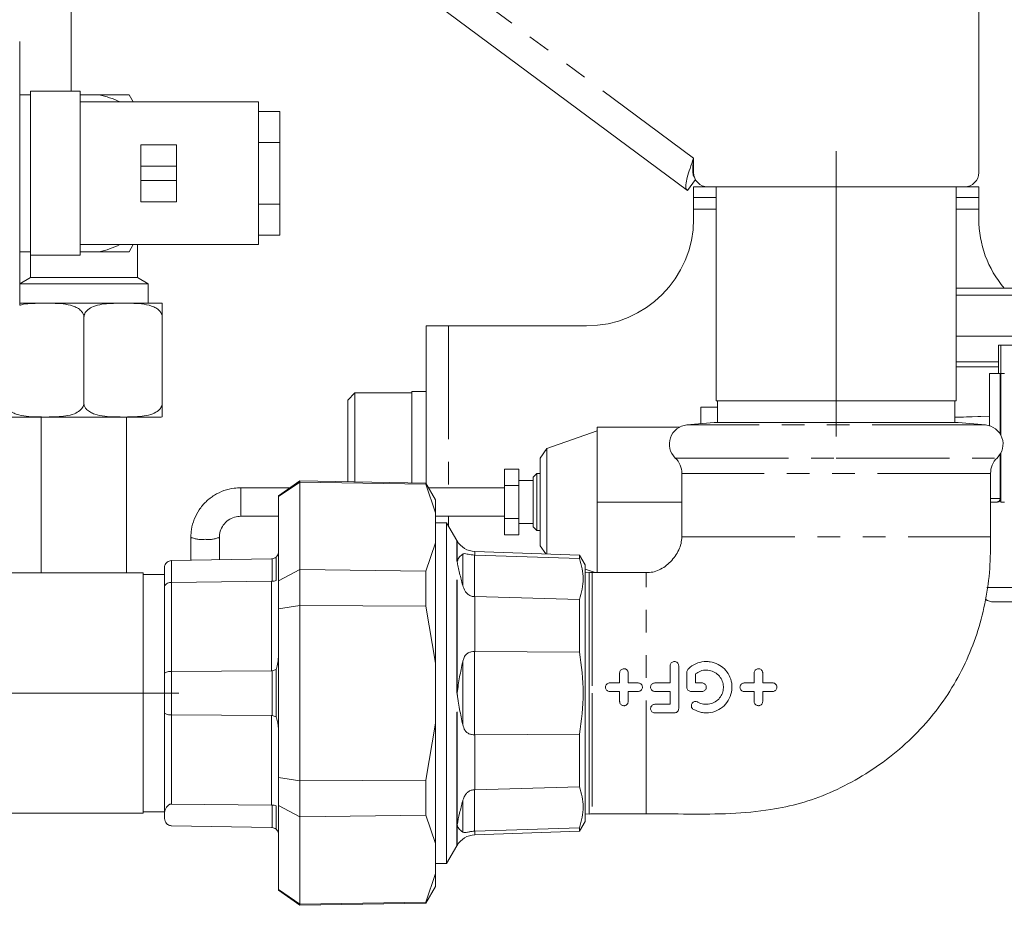
# Paper-space layout 'GMME Blatt2' of a CAD drawing. Units: millimetres. Extents: x 5 to 415, y 5 to 292.
# Drawn here: x 114 to 169, y 46 to 95 of the extents above; entities that cross this region are included whole.
import ezdxf

# ---------------------------------------------------------------- set-up
doc = ezdxf.new("R2010")
doc.units = ezdxf.units.MM
doc.linetypes.add('CENTERX2', pattern=[20.32, 12.7, -2.54, 2.54, -2.54])
doc.linetypes.add('PHANTOM', pattern=[12.7, 6.35, -1.27, 1.27, -1.27, 1.27, -1.27])
doc.layers.add('BEMAßUNG', color=96, linetype='Continuous')

psp = doc.layouts.new('GMME Blatt2')

# ---------------------------------------------------------------- linework, layer by layer
at = {"color": 7, "linetype": 'Continuous', "lineweight": 15}
for p, q in [((116.7449, 91.3016), (116.7449, 101.6816)), ((167.6649, 101.1416), (167.6649, 86.7416)), ((151.317, 85.732), (132.3732, 99.8076)), ((113.8649, 94.1016), (113.8649, 79.3016)), ((117.2649, 91.3016), (114.4649, 91.3016)), ((114.4649, 82.1016), (114.4649, 91.3016)), ((117.2649, 82.1016), (117.2649, 91.3016)), ((114.4649, 91.1016), (113.8649, 91.1016)), ((117.2649, 91.1016), (118.3114, 91.1016)), ((127.2649, 90.7016), (117.2649, 90.7016)), ((118.3114, 91.1016), (120.0053, 91.1016)), ((120.0053, 91.1016), (120.2362, 90.7016)), ((127.2649, 82.7016), (127.2649, 90.7016)), ((127.2649, 90.1657), (128.4649, 90.1657)), ((128.4649, 88.4336), (128.4649, 90.1657)), ((127.2649, 88.4336), (128.4649, 88.4336)), ((128.4649, 84.9695), (128.4649, 88.4336)), ((122.6649, 88.3016), (120.6649, 88.3016)), ((120.6649, 88.3016), (120.6649, 87.1016)), ((122.6649, 88.3016), (122.6649, 87.1016)), ((151.6649, 86.7416), (151.6649, 87.5416)), ((120.6649, 87.1016), (120.6649, 86.3016)), ((122.6649, 87.1016), (122.6649, 86.3016)), ((120.6649, 86.3016), (120.6649, 85.1016)), ((122.6649, 86.3016), (122.6649, 85.1016)), ((151.7712, 86.3432), (151.317, 85.732)), ((151.6649, 85.3416), (151.6649, 85.9416)), ((151.6649, 85.9416), (152.4649, 85.9416)), ((166.8649, 85.9416), (152.4649, 85.9416)), ((152.9249, 85.9416), (152.9249, 73.9416)), ((166.4049, 73.9416), (166.4049, 85.9416)), ((166.8649, 85.9416), (167.6649, 85.9416)), ((167.6649, 85.9416), (167.6649, 85.3416)), ((122.6649, 85.1016), (120.6649, 85.1016)), ((152.9249, 85.3416), (151.6649, 85.3416)), ((151.6649, 85.3416), (151.6649, 84.6816)), ((167.6649, 85.3416), (166.4049, 85.3416)), ((167.6649, 84.6816), (167.6649, 85.3416)), ((127.2649, 84.9695), (128.4649, 84.9695)), ((128.4649, 83.2375), (128.4649, 84.9695)), ((151.6649, 84.6816), (151.6649, 84.1416)), ((167.6649, 84.6816), (167.6649, 84.1416)), ((127.2649, 83.2375), (128.4649, 83.2375)), ((113.8649, 82.3016), (114.4649, 82.3016)), ((117.2649, 82.7016), (127.2649, 82.7016)), ((118.3114, 82.3016), (117.2649, 82.3016)), ((120.0053, 82.3016), (118.3114, 82.3016)), ((120.2362, 82.7016), (120.0053, 82.3016)), ((120.4649, 80.848), (120.4649, 82.7016)), ((114.4649, 82.1016), (114.4649, 80.848)), ((114.4649, 82.1016), (117.2649, 82.1016)), ((114.4649, 80.848), (113.8649, 80.5016)), ((114.4649, 80.848), (117.4649, 80.848)), ((117.4649, 80.848), (120.4649, 80.848)), ((121.0649, 80.5016), (120.4649, 80.848)), ((117.4649, 80.5016), (113.8649, 80.5016)), ((121.0649, 80.5016), (117.4649, 80.5016)), ((121.0649, 79.4225), (121.0649, 80.5016)), ((170.1049, 80.2625), (166.4049, 80.2625)), ((170.1049, 79.8625), (166.4049, 79.8625)), ((121.7456, 79.4225), (113.8649, 79.4225)), ((121.8649, 78.6225), (121.8649, 79.4136)), ((117.4649, 78.6225), (117.4649, 73.8225)), ((121.8649, 78.6225), (121.8649, 73.8225)), ((136.6649, 78.1416), (136.6649, 69.2823)), ((136.6649, 78.1416), (137.9249, 78.1416)), ((137.9249, 78.1416), (145.6649, 78.1416)), ((170.1049, 77.5625), (166.4049, 77.5625)), ((168.7711, 75.4625), (168.7711, 77.0625)), ((168.9049, 77.0625), (168.7711, 77.0625)), ((168.9049, 75.4625), (168.9049, 77.0625)), ((169.794, 77.0625), (168.9049, 77.0625)), ((166.4049, 76.1283), (168.7711, 76.1283)), ((166.4049, 75.8422), (168.7711, 75.8422)), ((168.2649, 75.4625), (168.2649, 72.5395)), ((168.2649, 75.4625), (168.8599, 75.4625)), ((168.8599, 75.4625), (168.9049, 75.4625)), ((168.9049, 72.0028), (168.9049, 75.4625)), ((168.9049, 75.4625), (169.1049, 75.4625)), ((132.6649, 74.3825), (132.2649, 73.9825)), ((135.8649, 74.3825), (132.6649, 74.3825)), ((132.6649, 74.3825), (132.6649, 70.2625)), ((136.6649, 74.4625), (135.8649, 74.4625)), ((135.8649, 74.4625), (135.8649, 70.2625)), ((132.2649, 73.9825), (132.2649, 69.3948)), ((152.0649, 72.6516), (152.0649, 73.5741)), ((152.0649, 73.5741), (153.0151, 73.5741)), ((166.4049, 73.9416), (152.9249, 73.9416)), ((153.0151, 73.9416), (153.0151, 72.7181)), ((166.3147, 72.7181), (166.3147, 73.9416)), ((121.7456, 73.0225), (113.1842, 73.0225)), ((115.0649, 73.0225), (115.0649, 64.2816)), ((119.8649, 64.2816), (119.8649, 73.0225)), ((168.2649, 73.0742), (166.3147, 73.0061)), ((146.2649, 72.4625), (150.8797, 72.4625)), ((146.2649, 68.2625), (146.2649, 72.4625)), ((152.8244, 72.7181), (151.2908, 72.5839)), ((165.2319, 72.7181), (152.8244, 72.7181)), ((166.5054, 72.7181), (165.2319, 72.7181)), ((168.039, 72.5839), (166.5054, 72.7181)), ((146.2649, 72.2625), (143.442, 71.2625)), ((143.442, 71.2625), (143.0649, 70.729)), ((143.442, 65.3455), (143.442, 71.2625)), ((143.0649, 65.7961), (143.0649, 70.729)), ((168.9049, 68.2625), (168.9049, 71.0132)), ((132.6649, 70.2625), (132.6649, 69.3878)), ((135.8649, 70.2625), (135.8649, 69.332)), ((141.8649, 70.11), (141.0649, 70.11)), ((141.0649, 70.11), (141.0649, 69.1863)), ((141.8649, 70.11), (141.8649, 69.1863)), ((142.8649, 69.8625), (142.6649, 69.6625)), ((142.6649, 68.2625), (142.6649, 69.6625)), ((143.0649, 69.8625), (142.8649, 69.8625)), ((142.8649, 69.8625), (142.8649, 68.2625)), ((151.0049, 69.8642), (151.0049, 66.3016)), ((168.3249, 66.3016), (168.3249, 69.8642)), ((129.0435, 69.0625), (126.2649, 69.0625)), ((129.5849, 69.4416), (128.3849, 68.6013)), ((128.3849, 68.564), (129.5849, 69.3841)), ((136.6441, 69.3184), (129.5849, 69.4416)), ((129.5849, 69.3841), (129.5849, 69.4416)), ((129.5849, 69.3841), (129.5849, 64.4745)), ((129.5849, 69.3841), (136.6441, 69.2641)), ((137.1849, 68.3816), (136.6441, 69.3184)), ((136.6441, 69.2641), (136.6441, 69.3184)), ((136.6441, 69.2641), (137.1849, 67.6598)), ((141.0649, 69.0625), (136.7918, 69.0625)), ((141.8649, 69.1863), (141.0649, 69.1863)), ((141.0649, 69.1863), (141.0649, 67.3388)), ((142.6649, 69.4625), (141.8649, 69.4625)), ((141.8649, 69.1863), (141.8649, 67.3388)), ((128.3849, 68.564), (128.3849, 68.6013)), ((128.3849, 63.8393), (128.3849, 68.564)), ((137.1849, 68.3816), (137.1849, 67.6598)), ((142.6649, 66.8625), (142.6649, 68.2625)), ((142.8649, 68.2625), (142.8649, 66.6625)), ((146.2649, 68.2625), (151.0049, 68.2625)), ((146.2649, 64.3016), (146.2649, 68.2625)), ((168.7049, 68.2625), (168.3249, 68.2625)), ((169.1049, 68.2625), (168.9049, 68.2625)), ((126.2649, 67.4625), (128.3849, 67.4625)), ((137.1849, 67.6598), (137.1849, 65.9691)), ((137.1849, 67.4625), (141.0649, 67.4625)), ((137.8133, 67.1022), (137.1849, 67.1022)), ((138.3849, 66.1121), (137.8133, 67.1022)), ((137.8133, 47.981), (137.8133, 67.1022)), ((141.8649, 67.3388), (141.0649, 67.3388)), ((141.0649, 67.3388), (141.0649, 66.415)), ((141.8649, 67.3388), (141.8649, 66.415)), ((141.8649, 67.0625), (142.6649, 67.0625)), ((142.6649, 66.8625), (142.8649, 66.6625)), ((123.4649, 66.2818), (123.4649, 64.9957)), ((125.0649, 65.0236), (125.0649, 66.2818)), ((141.8649, 66.415), (141.0649, 66.415)), ((142.8649, 66.6625), (143.0649, 66.6625)), ((137.1849, 65.9691), (136.6441, 64.3811)), ((137.1849, 59.2323), (137.1849, 65.9691)), ((138.4, 66.086), (138.3849, 66.1121)), ((143.0649, 65.7961), (143.3818, 65.3476)), ((128.2513, 65.1763), (128.2513, 63.8523)), ((139.3814, 65.2853), (139.3973, 65.2846)), ((145.2731, 65.2816), (139.3973, 65.4868)), ((139.3973, 65.2846), (145.2731, 65.0915)), ((145.5849, 64.7416), (145.2731, 65.2816)), ((145.2731, 65.0915), (145.2731, 65.2816)), ((127.9919, 65.0747), (122.3779, 64.9767)), ((128.0194, 65.0762), (127.9919, 65.0747)), ((145.5849, 50.3416), (145.5849, 64.7416)), ((120.7849, 64.2816), (79.1726, 64.2816)), ((120.7849, 64.2816), (120.7849, 57.5938)), ((121.9849, 64.1916), (120.7849, 64.1916)), ((121.9849, 64.5768), (121.9849, 63.4906)), ((129.5849, 64.4745), (128.3849, 63.8393)), ((129.5849, 62.4512), (129.5849, 64.4745)), ((136.6441, 64.3811), (129.5849, 64.4745)), ((136.6441, 62.4245), (136.6441, 64.3811)), ((145.5849, 64.5034), (146.1546, 64.3016)), ((145.8035, 64.3222), (145.5849, 64.3153)), ((145.8035, 50.761), (145.8035, 64.3222)), ((149.0049, 64.3016), (145.9838, 64.3016)), ((122.3779, 63.7562), (127.9919, 63.8211)), ((127.9919, 63.8211), (128.0194, 63.8197)), ((128.3849, 62.2663), (128.3849, 63.8393)), ((121.9849, 58.6285), (121.9849, 63.4906)), ((128.3849, 62.2663), (129.5849, 62.4512)), ((129.5849, 62.4512), (129.5849, 52.632)), ((129.5849, 62.4512), (136.6441, 62.4245)), ((136.6441, 62.4245), (137.1849, 59.2323)), ((139.3973, 62.9553), (139.3814, 62.9556)), ((145.2731, 62.7931), (139.3973, 62.9553)), ((145.2731, 59.8399), (145.2731, 62.7931)), ((168.1176, 62.7625), (168.0428, 62.7625)), ((173.3049, 62.6625), (168.5049, 62.6625)), ((128.3849, 52.8169), (128.3849, 62.2663)), ((139.3814, 59.8713), (139.3973, 59.8709)), ((139.3973, 59.8709), (145.2731, 59.8399)), ((137.1849, 59.2323), (137.1849, 55.8509)), ((121.9849, 58.6285), (121.9849, 57.5416)), ((127.9919, 58.796), (122.3779, 58.7628)), ((128.0194, 58.7987), (127.9919, 58.796)), ((128.2513, 58.8663), (128.2513, 56.2157)), ((147.52, 58.1149), (147.52, 58.6717)), ((148, 58.6717), (148, 58.1149)), ((150.3512, 59.0749), (150.3512, 58.1149)), ((150.8312, 56.6749), (150.8312, 59.0749)), ((151.2912, 58.7234), (151.2912, 57.8749)), ((151.7712, 58.6174), (151.7712, 58.1149)), ((155.0645, 58.1149), (155.0645, 58.6717)), ((155.5445, 58.6717), (155.5445, 58.1149)), ((146.9632, 58.1149), (147.52, 58.1149)), ((148, 58.1149), (148.5568, 58.1149)), ((150.3512, 58.1149), (149.4968, 58.1149)), ((151.7712, 58.1149), (152.1397, 58.1149)), ((154.5077, 58.1149), (155.0645, 58.1149)), ((155.5445, 58.1149), (156.1013, 58.1149)), ((120.7849, 57.5938), (120.7849, 50.8016)), ((121.9849, 57.5416), (121.9849, 56.4537)), ((147.52, 57.6349), (146.9632, 57.6349)), ((147.52, 57.0781), (147.52, 57.6349)), ((148, 57.6349), (148, 57.0781)), ((148.5568, 57.6349), (148, 57.6349)), ((149.4968, 57.6349), (150.3512, 57.6349)), ((150.3512, 57.6349), (150.3512, 56.9149)), ((151.5312, 57.6349), (152.1397, 57.6349)), ((155.0645, 57.6349), (154.5077, 57.6349)), ((155.0645, 57.0781), (155.0645, 57.6349)), ((155.5445, 57.6349), (155.5445, 57.0781)), ((156.1013, 57.6349), (155.5445, 57.6349)), ((150.3512, 56.9149), (149.4968, 56.9149)), ((121.9849, 56.4537), (121.9849, 50.7803)), ((149.4968, 56.4349), (150.5912, 56.4349)), ((122.3779, 56.3192), (127.9919, 56.286)), ((127.9919, 56.286), (128.0194, 56.2832)), ((137.1849, 55.8509), (136.6441, 52.6586)), ((137.1849, 49.1141), (137.1849, 55.8509)), ((145.2731, 55.2433), (139.3973, 55.2123)), ((145.2731, 52.2901), (145.2731, 55.2433)), ((139.3973, 55.2123), (139.3814, 55.2118)), ((129.5849, 52.632), (128.3849, 52.8169)), ((128.3849, 51.2439), (128.3849, 52.8169)), ((136.6441, 52.6586), (129.5849, 52.632)), ((129.5849, 50.6087), (129.5849, 52.632)), ((136.6441, 50.7021), (136.6441, 52.6586)), ((139.3814, 52.1276), (139.3973, 52.1278)), ((139.3973, 52.1278), (145.2731, 52.2901)), ((120.7849, 50.8916), (121.9849, 50.8916)), ((127.9919, 51.2566), (122.3779, 51.3215)), ((128.0194, 51.258), (127.9919, 51.2566)), ((128.2513, 51.2253), (128.2513, 49.9069)), ((128.3849, 51.2439), (129.5849, 50.6087)), ((128.3849, 46.5192), (128.3849, 51.2439)), ((94.3668, 50.8016), (120.7849, 50.8016)), ((121.9849, 50.5064), (121.9849, 50.7803)), ((129.5849, 50.6087), (136.6441, 50.7021)), ((129.5849, 50.6087), (129.5849, 45.6991)), ((136.6441, 50.7021), (137.1849, 49.1141)), ((145.2731, 49.8016), (145.5849, 50.3416)), ((145.5849, 50.7679), (145.8035, 50.761)), ((145.9838, 50.7816), (149.0049, 50.7816)), ((122.3779, 50.1064), (127.9919, 50.0085)), ((127.9919, 50.0085), (128.0194, 50.007)), ((139.3973, 49.7985), (139.3814, 49.7978)), ((145.2731, 49.9917), (139.3973, 49.7985)), ((139.3973, 49.5964), (145.2731, 49.8016)), ((145.2731, 49.8016), (145.2731, 49.9917)), ((137.1849, 49.1141), (137.1849, 47.4234)), ((137.8133, 47.981), (138.3849, 48.9711)), ((138.3849, 48.9711), (138.4, 48.9972)), ((137.1849, 47.981), (137.8133, 47.981)), ((137.1849, 47.4234), (136.6441, 45.8191)), ((137.1849, 47.4234), (137.1849, 46.7016)), ((129.5849, 45.6991), (128.3849, 46.5192)), ((128.3849, 46.4818), (128.3849, 46.5192)), ((128.3849, 46.4818), (129.5849, 45.6416)), ((136.6441, 45.7648), (137.1849, 46.7016)), ((136.6441, 45.8191), (129.5849, 45.6991)), ((129.5849, 45.6416), (136.6441, 45.7648)), ((129.5849, 45.6416), (129.5849, 45.6991)), ((136.6441, 45.7648), (136.6441, 45.8191))]:
    psp.add_line(p, q, dxfattribs=at)
at = {"color": 8, "linetype": 'PHANTOM', "lineweight": 0}
for p, q in [((151.6649, 87.5416), (134.4558, 100.3282)), ((122.6649, 87.1016), (120.6649, 87.1016)), ((122.6649, 86.3016), (120.6649, 86.3016)), ((151.6649, 84.6816), (152.9249, 84.6816)), ((166.4049, 84.6816), (167.6649, 84.6816)), ((137.9249, 78.1416), (137.9249, 69.0625)), ((168.8599, 72.0819), (168.8599, 75.4625)), ((166.3147, 73.0132), (168.2649, 73.084)), ((168.039, 72.5839), (151.2908, 72.5839)), ((150.6365, 70.7294), (159.6649, 70.7294)), ((159.6649, 70.7294), (168.6933, 70.7294)), ((168.8599, 68.4625), (168.8599, 70.9342)), ((168.3249, 69.8642), (151.0049, 69.8642)), ((126.2649, 69.0625), (126.2649, 68.1517)), ((126.2649, 68.1517), (126.2649, 67.4625)), ((168.3249, 68.4625), (168.8599, 68.4625)), ((168.9049, 68.4625), (168.8599, 68.4625)), ((137.9249, 67.4625), (137.9249, 66.9089)), ((151.0049, 66.3016), (168.3249, 66.3016)), ((138.3849, 64.9639), (138.3849, 66.1121)), ((138.4, 64.9443), (138.4, 66.086)), ((138.7165, 65.3439), (138.7165, 63.589)), ((139.3814, 65.2853), (139.3814, 62.9556)), ((139.3973, 65.4868), (139.3973, 65.2846)), ((122.3779, 64.9767), (122.3779, 63.7562)), ((128.0194, 63.8197), (128.0194, 65.0762)), ((138.3849, 57.5416), (138.3849, 64.9639)), ((138.4, 57.5476), (138.4, 64.9383)), ((145.9838, 64.3016), (145.9838, 57.5416)), ((149.0049, 50.7816), (149.0049, 64.3016)), ((122.3779, 63.7562), (122.3779, 58.7628)), ((127.9919, 58.796), (127.9919, 63.8211)), ((168.1154, 63.4625), (174.1049, 63.4625)), ((139.3973, 62.9553), (139.3973, 59.8709)), ((139.3814, 59.8713), (139.3814, 55.2118)), ((138.7165, 55.7866), (138.7165, 59.2965)), ((122.3779, 58.7628), (122.3779, 56.3192)), ((128.0194, 56.2832), (128.0194, 58.7987)), ((138.3849, 50.1193), (138.3849, 57.5416)), ((138.4, 50.1449), (138.4, 57.5356)), ((145.9838, 57.5416), (145.9838, 50.7816)), ((122.3779, 56.3192), (122.3779, 51.3215)), ((127.9919, 51.2566), (127.9919, 56.286)), ((139.3973, 55.2123), (139.3973, 52.1278)), ((139.3814, 52.1276), (139.3814, 49.7978)), ((138.7165, 51.4942), (138.7165, 49.7392)), ((128.0194, 50.007), (128.0194, 51.258)), ((138.3849, 48.9711), (138.3849, 50.1193)), ((138.4, 48.9972), (138.4, 50.1389)), ((139.3973, 49.7985), (139.3973, 49.5964))]:
    psp.add_line(p, q, dxfattribs=at)
at = {"color": 7, "linetype": 'Continuous', "lineweight": 15}
for centre, radius, start, end in [((117.4648, 86.7013), 4.481, 63.21772, 79.1099), ((152.4649, 86.7416), 0.8, 180.00067, 269.99933), ((166.8649, 86.7416), 0.8, 269.99981, 359.99933), ((145.6649, 84.1416), 6, 270.00006, 0.00005), ((173.6649, 84.1416), 6, 179.9999, 220.27912), ((117.4649, 86.7016), 4.4806, 280.88973, 296.78317), ((121.7458, 78.6241), 0.7984, 81.42316, 90.01249), ((121.7457, 73.8208), 0.7983, 269.99402, 278.57174), ((151.3849, 71.508), 1.08, 95.00013, 226.13313), ((167.9449, 71.508), 1.08, 313.86594, 85.0008), ((149.8048, 69.8642), 1.2001, 0.00234, 46.1316), ((169.5249, 69.8642), 1.2, 133.86583, 180.00022), ((139.4392, 66.6861), 1.2, 210.00172, 267.99909), ((145.9837, 65.1007), 0.7991, 256.9733, 270.00954), ((168.5049, 63.4624), 0.7999, 234.85449, 270.00254), ((145.9838, 49.9816), 0.8, 90.00171, 103.02293), ((139.4392, 48.3972), 1.2, 91.99902, 150.00017)]:
    psp.add_arc(centre, radius, start, end, dxfattribs=at)
at = {"color": 8, "linetype": 'PHANTOM', "lineweight": 0}
for centre, radius, start, end in [((168.6791, 68.4426), 0.1819, 278.16933, 6.30566), ((124.0688, 67.6988), 1.5403, 246.91681, 277.31358), ((124.4605, 67.7072), 1.5486, 262.74352, 292.97102)]:
    psp.add_arc(centre, radius, start, end, dxfattribs=at)
at = {"color": 7, "linetype": 'Continuous', "lineweight": 15}
for points, knots in [([(151.6649, 87.5416), (151.598, 87.3531), (151.4717, 86.9972), (151.3129, 86.5008), (151.2325, 86.1182), (151.2184, 85.8395), (151.2979, 85.7529), (151.317, 85.732)], [0, 0, 0, 0, 0.31751289, 0.59964734, 0.81702986, 0.95586568, 1, 1, 1, 1]), ([(151.6649, 87.5416), (151.6499, 87.4059), (151.6223, 87.1571), (151.621, 86.8248), (151.6331, 86.5839), (151.7041, 86.4953), (151.7186, 86.4772)], [0, 0, 0, 0, 0.3756078, 0.6885845, 0.9363798, 1, 1, 1, 1]), ([(113.8642, 79.2972), (113.9352, 79.3173), (114.1691, 79.3833), (114.794, 79.4109), (115.5318, 79.4183), (116.295, 79.3897), (116.7635, 79.303), (117.1046, 79.1576), (117.2954, 79.0167), (117.4175, 78.8495), (117.4613, 78.719), (117.4642, 78.6413), (117.4649, 78.6225)], [0, 0, 0, 0, 0.0559806, 0.1842207, 0.4716403, 0.6178449, 0.7639885, 0.8300215, 0.8983207, 0.9409801, 0.9857315, 1, 1, 1, 1]), ([(117.4649, 78.6225), (117.4692, 78.6698), (117.4777, 78.763), (117.5516, 78.9141), (117.7135, 79.092), (118.0346, 79.2636), (118.4801, 79.365), (119.1916, 79.4204), (119.9322, 79.4167), (120.6949, 79.3901), (121.1635, 79.3029), (121.5046, 79.1576), (121.6955, 79.0167), (121.8175, 78.8495), (121.8613, 78.719), (121.8642, 78.6413), (121.8649, 78.6225)], [0, 0, 0, 0, 0.027831, 0.0548732, 0.0975874, 0.1679531, 0.2658307, 0.365566, 0.5890936, 0.7027952, 0.8164518, 0.8678081, 0.9209247, 0.9540998, 0.9889032, 1, 1, 1, 1]), ([(117.4649, 73.8225), (117.4606, 73.7752), (117.4522, 73.682), (117.3783, 73.5309), (117.2163, 73.3531), (116.8952, 73.1815), (116.4498, 73.0801), (115.7382, 73.0246), (114.9976, 73.0283), (114.2349, 73.055), (113.7663, 73.1421), (113.4252, 73.2874), (113.2344, 73.4283), (113.1123, 73.5955), (113.0685, 73.726), (113.0656, 73.8037), (113.0649, 73.8225)], [0, 0, 0, 0, 0.0278287, 0.0548721, 0.097588, 0.1679517, 0.2658312, 0.3655645, 0.5890925, 0.7027968, 0.816453, 0.8678083, 0.9209235, 0.9541, 0.9889057, 1, 1, 1, 1]), ([(121.8649, 73.8225), (121.8606, 73.7752), (121.8522, 73.682), (121.7783, 73.5309), (121.6163, 73.3531), (121.2952, 73.1815), (120.8498, 73.0801), (120.1382, 73.0246), (119.3976, 73.0283), (118.6349, 73.055), (118.1663, 73.1421), (117.8252, 73.2874), (117.6344, 73.4283), (117.5123, 73.5955), (117.4685, 73.726), (117.4656, 73.8037), (117.4649, 73.8225)], [0, 0, 0, 0, 0.0278287, 0.0548721, 0.0975879, 0.1679516, 0.265831, 0.3655643, 0.5890944, 0.7027963, 0.8164525, 0.8678077, 0.9209248, 0.9540999, 0.9889055, 1, 1, 1, 1]), ([(121.8649, 73.0315), (121.8649, 73.0315), (121.8649, 73.0267), (121.8649, 73.0967), (121.8649, 73.1324), (121.8649, 73.2882), (121.8649, 73.4314), (121.8649, 73.5799), (121.8649, 73.7106), (121.8649, 73.7898), (121.8649, 73.8225)], [0, 0, 0, 0, 0.0000151, 0.0180835, 0.1250622, 0.3219006, 0.5021323, 0.6998297, 0.8761434, 1, 1, 1, 1]), ([(126.2649, 69.0625), (126.1429, 69.0578), (125.8226, 69.0454), (125.3144, 68.9187), (124.7743, 68.661), (124.3014, 68.2936), (123.9168, 67.8355), (123.6407, 67.3072), (123.4887, 66.7785), (123.4721, 66.4315), (123.4649, 66.2818)], [0, 0, 0, 0, 0.0836167, 0.2195107, 0.355483, 0.4912982, 0.6269088, 0.7622977, 0.8974879, 1, 1, 1, 1]), ([(168.9049, 68.4625), (168.9034, 68.4438), (168.9004, 68.4073), (168.8775, 68.3571), (168.8397, 68.3104), (168.7813, 68.2711), (168.7308, 68.2654), (168.7049, 68.2625)], [0, 0, 0, 0, 0.1787363, 0.3491748, 0.5191461, 0.7530858, 1, 1, 1, 1]), ([(125.0649, 66.2818), (125.067, 66.3331), (125.0742, 66.5119), (125.1694, 66.8117), (125.3987, 67.1296), (125.7203, 67.3567), (126.0259, 67.4527), (126.2102, 67.4603), (126.2649, 67.4625)], [0, 0, 0, 0, 0.08251961, 0.28792679, 0.49518172, 0.70334394, 0.9118679, 1, 1, 1, 1]), ([(151.0049, 66.3016), (150.9964, 66.1804), (150.9789, 65.9307), (150.7933, 65.441), (150.4086, 64.8899), (149.8692, 64.484), (149.3771, 64.3169), (149.128, 64.3066), (149.0049, 64.3016)], [0, 0, 0, 0, 0.1172646, 0.2414742, 0.5023145, 0.7593427, 0.8810599, 1, 1, 1, 1]), ([(149.0049, 50.7816), (149.8009, 50.7729), (151.3815, 50.7556), (153.7192, 50.7553), (155.8204, 50.9424), (157.682, 51.3423), (159.3375, 51.9301), (160.9545, 52.757), (162.5005, 53.788), (163.9188, 54.992), (165.1551, 56.3479), (166.1888, 57.8246), (167.0192, 59.3994), (167.6491, 61.0536), (168.0771, 62.7684), (168.318, 64.5261), (168.3226, 65.7087), (168.3249, 66.3016)], [0, 0, 0, 0, 0.0838947, 0.1665888, 0.246292, 0.3056673, 0.3667892, 0.4308629, 0.4965779, 0.56221, 0.6264308, 0.6894108, 0.7516607, 0.8135835, 0.8754811, 0.9375719, 1, 1, 1, 1]), ([(128.2513, 65.1763), (128.2159, 65.1497), (128.1465, 65.0976), (128.0611, 65.0832), (128.0194, 65.0762)], [0, 0, 0, 0, 0.511392, 1, 1, 1, 1]), ([(128.3849, 65.4747), (128.3714, 65.3947), (128.3538, 65.2906), (128.2813, 65.2043), (128.2577, 65.1822), (128.2513, 65.1763)], [0, 0, 0, 0, 0.7087157, 0.9216333, 1, 1, 1, 1]), ([(138.7165, 65.3439), (138.6545, 65.2931), (138.5213, 65.184), (138.4447, 65.0271), (138.4011, 64.9455), (138.4004, 64.9445), (138.4001, 64.9443), (138.4, 64.9443), (138.4, 64.9443), (138.4, 64.9443)], [0, 0, 0, 0, 0.4624114, 0.9924609, 0.9980851, 0.9994521, 0.9997861, 0.9999482, 1, 1, 1, 1]), ([(139.3814, 65.2853), (139.3186, 65.2904), (139.1991, 65.3), (139.0372, 65.3306), (138.8998, 65.3564), (138.7915, 65.3768), (138.735, 65.352), (138.7165, 65.3439)], [0, 0, 0, 0, 0.2806338, 0.5329777, 0.7293504, 0.9114948, 1, 1, 1, 1]), ([(122.0996, 64.8572), (122.0717, 64.8227), (122.0262, 64.7665), (121.9913, 64.6676), (121.9871, 64.6083), (121.9849, 64.5768)], [0, 0, 0, 0, 0.42607207, 0.69476276, 1, 1, 1, 1]), ([(122.3779, 64.9767), (122.3337, 64.9716), (122.2454, 64.9614), (122.1532, 64.9079), (122.1105, 64.8674), (122.0996, 64.8572)], [0, 0, 0, 0, 0.4284335, 0.8552102, 1, 1, 1, 1]), ([(138.4, 64.9383), (138.4, 64.9383), (138.4, 64.9382), (138.4, 64.9382), (138.4001, 64.9379), (138.4003, 64.9371), (138.401, 64.9341), (138.4033, 64.923), (138.4084, 64.8973), (138.4183, 64.8462), (138.4374, 64.7503), (138.4781, 64.5548), (138.5671, 64.1577), (138.6567, 63.8166), (138.7165, 63.589)], [0, 0, 0, 0, 0.0000385, 0.0000848, 0.0002017, 0.0005939, 0.0019101, 0.0067373, 0.0251507, 0.0586739, 0.1194407, 0.2367278, 0.4908556, 1, 1, 1, 1]), ([(145.2731, 65.0915), (145.3753, 64.7124), (145.5817, 63.9466), (145.3767, 63.1802), (145.2731, 62.7931)], [0, 0, 0, 0, 0.4950371, 1, 1, 1, 1]), ([(122.0996, 63.677), (122.0723, 63.655), (122.0295, 63.6205), (121.9916, 63.5527), (121.9872, 63.5118), (121.9849, 63.4906)], [0, 0, 0, 0, 0.4605243, 0.7207218, 1, 1, 1, 1]), ([(122.0996, 63.677), (122.1348, 63.6962), (122.2083, 63.7363), (122.3062, 63.7537), (122.3638, 63.7557), (122.3779, 63.7562)], [0, 0, 0, 0, 0.4084474, 0.8546671, 1, 1, 1, 1]), ([(128.2513, 63.8523), (128.2148, 63.8396), (128.1397, 63.8135), (128.0602, 63.8176), (128.0194, 63.8197)], [0, 0, 0, 0, 0.4860899, 1, 1, 1, 1]), ([(138.7165, 63.589), (138.7536, 63.4779), (138.8122, 63.3023), (138.9766, 63.1037), (139.149, 62.9922), (139.2943, 62.9577), (139.37, 62.9559), (139.3814, 62.9556)], [0, 0, 0, 0, 0.3523131, 0.5564908, 0.7700465, 0.965247, 1, 1, 1, 1]), ([(128.3849, 59.8559), (128.3787, 59.5939), (128.3712, 59.2758), (128.284, 58.952), (128.2578, 58.8832), (128.2513, 58.8663)], [0, 0, 0, 0, 0.7795324, 0.9459444, 1, 1, 1, 1]), ([(139.3814, 59.8713), (139.3182, 59.8704), (139.1952, 59.8687), (139.0237, 59.8074), (138.8687, 59.6821), (138.7696, 59.5005), (138.7329, 59.3595), (138.7165, 59.2965)], [0, 0, 0, 0, 0.19432355, 0.37799903, 0.55008471, 0.7991959, 1, 1, 1, 1]), ([(138.7165, 59.2965), (138.6551, 59.0151), (138.5298, 58.4404), (138.4472, 57.8526), (138.401, 57.5533), (138.4004, 57.5491), (138.4001, 57.548), (138.4001, 57.5477), (138.4, 57.5476), (138.4, 57.5476)], [0, 0, 0, 0, 0.4861972, 0.9927444, 0.9980779, 0.9994615, 0.999839, 0.999981, 1, 1, 1, 1]), ([(150.8312, 59.0749), (150.8285, 59.102), (150.8232, 59.1557), (150.7818, 59.2277), (150.7199, 59.2833), (150.6517, 59.3104), (150.5812, 59.3175), (150.5121, 59.3061), (150.4416, 59.2681), (150.3881, 59.21), (150.3565, 59.1428), (150.3528, 59.096), (150.3512, 59.0749)], [0, 0, 0, 0, 0.1078578, 0.213668, 0.322627, 0.4356155, 0.4999344, 0.6042305, 0.7103189, 0.8137284, 0.9155614, 1, 1, 1, 1]), ([(151.6597, 56.6278), (151.8056, 56.5609), (152.0355, 56.4555), (152.4517, 56.4204), (152.8689, 56.4905), (153.304, 56.7342), (153.6372, 57.1139), (153.8217, 57.5902), (153.8312, 58.0904), (153.6824, 58.5437), (153.4111, 58.9124), (153.0414, 59.1812), (152.6781, 59.2979), (152.2896, 59.327), (151.889, 59.2583), (151.5523, 59.0724), (151.3965, 58.926), (151.3615, 58.8931)], [0, 0, 0, 0, 0.0746911, 0.1177462, 0.1944132, 0.2699747, 0.3477009, 0.4272722, 0.5050866, 0.5782313, 0.6476149, 0.7168923, 0.7899051, 0.8235297, 0.8995543, 0.9774174, 1, 1, 1, 1]), ([(121.9849, 58.6285), (121.9876, 58.6395), (121.9935, 58.6633), (122.0358, 58.6975), (122.0737, 58.7123), (122.0996, 58.7224)], [0, 0, 0, 0, 0.2147879, 0.4611494, 1, 1, 1, 1]), ([(122.0996, 58.7224), (122.1353, 58.7322), (122.2125, 58.7534), (122.3067, 58.7615), (122.3638, 58.7625), (122.3779, 58.7628)], [0, 0, 0, 0, 0.39312, 0.8493807, 1, 1, 1, 1]), ([(128.2513, 58.8663), (128.2148, 58.8523), (128.1393, 58.8233), (128.0602, 58.8071), (128.0194, 58.7987)], [0, 0, 0, 0, 0.48479927, 1, 1, 1, 1]), ([(147.52, 58.6717), (147.5227, 58.699), (147.5282, 58.7538), (147.5708, 58.8265), (147.6331, 58.881), (147.7004, 58.9072), (147.7701, 58.9144), (147.8396, 58.9028), (147.9106, 58.8642), (147.9651, 58.8045), (147.9954, 58.7367), (147.9986, 58.6907), (148, 58.6717)], [0, 0, 0, 0, 0.108823, 0.2178114, 0.3269019, 0.4348719, 0.4999516, 0.6056741, 0.7109172, 0.8166347, 0.9239352, 1, 1, 1, 1]), ([(151.2912, 58.7234), (151.2937, 58.7495), (151.2987, 58.8017), (151.3297, 58.8585), (151.3544, 58.8854), (151.3615, 58.8931)], [0, 0, 0, 0, 0.4158677, 0.8324545, 1, 1, 1, 1]), ([(151.7712, 58.6174), (151.8624, 58.6781), (152.0462, 58.8004), (152.3812, 58.8532), (152.7146, 58.7958), (153.0093, 58.6255), (153.2232, 58.3704), (153.3365, 58.0708), (153.3491, 57.7605), (153.2645, 57.4609), (153.0837, 57.1956), (152.8165, 56.998), (152.5638, 56.9231), (152.3096, 56.909), (152.1031, 56.9408), (151.9537, 57.0162), (151.8997, 57.0435)], [0, 0, 0, 0, 0.0783056, 0.157704, 0.2375469, 0.318421, 0.397916, 0.4730044, 0.5453749, 0.6182396, 0.6938865, 0.7727889, 0.853439, 0.8795622, 0.9564642, 1, 1, 1, 1]), ([(155.0645, 58.6717), (155.0672, 58.6988), (155.0725, 58.7528), (155.1141, 58.8248), (155.1756, 58.8797), (155.2432, 58.907), (155.3142, 58.9145), (155.3852, 58.9026), (155.4567, 58.8631), (155.5106, 58.8027), (155.5401, 58.7355), (155.5432, 58.6905), (155.5445, 58.6717)], [0, 0, 0, 0, 0.1078432, 0.2150146, 0.3230134, 0.4322115, 0.499969, 0.6066315, 0.714044, 0.8201963, 0.9250078, 1, 1, 1, 1]), ([(146.9632, 57.6349), (146.9362, 57.6375), (146.8822, 57.6428), (146.8104, 57.6842), (146.7558, 57.7451), (146.7246, 57.8211), (146.7202, 57.903), (146.7432, 57.9818), (146.7911, 58.0487), (146.8584, 58.0957), (146.9196, 58.1134), (146.9548, 58.1146), (146.9632, 58.1149)], [0, 0, 0, 0, 0.1073572, 0.2147145, 0.3220416, 0.4293207, 0.5365925, 0.6439379, 0.7514707, 0.8590741, 0.9664868, 1, 1, 1, 1]), ([(148.5568, 58.1149), (148.5837, 58.1122), (148.6375, 58.1069), (148.7092, 58.0658), (148.7639, 58.0051), (148.7953, 57.9291), (148.7998, 57.847), (148.7768, 57.768), (148.729, 57.7011), (148.6619, 57.6541), (148.6007, 57.6363), (148.5653, 57.6351), (148.5568, 57.6349)], [0, 0, 0, 0, 0.1071093, 0.2141341, 0.3212917, 0.4287391, 0.536337, 0.643855, 0.7512626, 0.8585958, 0.9659448, 1, 1, 1, 1]), ([(149.4968, 58.1149), (149.47, 58.1122), (149.4164, 58.107), (149.3449, 58.0662), (149.2902, 58.0058), (149.2586, 57.9303), (149.2536, 57.8484), (149.2761, 57.7693), (149.3236, 57.7021), (149.3905, 57.6547), (149.452, 57.6364), (149.4879, 57.6352), (149.4968, 57.6349)], [0, 0, 0, 0, 0.1066395, 0.21341635, 0.32006808, 0.42704267, 0.53440087, 0.64190176, 0.74940008, 0.85685099, 0.9642866, 1, 1, 1, 1]), ([(152.1397, 57.6349), (152.1674, 57.6377), (152.2229, 57.6433), (152.2963, 57.6869), (152.351, 57.751), (152.3802, 57.8296), (152.3814, 57.9117), (152.3563, 57.9878), (152.3088, 58.0512), (152.2432, 58.0961), (152.1832, 58.1134), (152.1482, 58.1146), (152.1397, 58.1149)], [0, 0, 0, 0, 0.1102786, 0.2204825, 0.3314501, 0.4415047, 0.5488885, 0.6533083, 0.7562398, 0.8599029, 0.9660563, 1, 1, 1, 1]), ([(154.5077, 58.1149), (154.4803, 58.1121), (154.4255, 58.1066), (154.3527, 58.0639), (154.2977, 58.0008), (154.2674, 57.922), (154.2657, 57.8382), (154.292, 57.7596), (154.342, 57.6951), (154.4094, 57.6512), (154.468, 57.6359), (154.5009, 57.635), (154.5077, 57.6349)], [0, 0, 0, 0, 0.1092758, 0.2179041, 0.3278501, 0.4383986, 0.5482652, 0.656601, 0.7631676, 0.8683221, 0.9728757, 1, 1, 1, 1]), ([(156.1013, 57.6349), (156.1279, 57.6374), (156.1809, 57.6426), (156.2517, 57.6825), (156.3067, 57.7419), (156.3394, 57.818), (156.3447, 57.902), (156.3209, 57.9832), (156.2714, 58.0509), (156.2035, 58.0969), (156.1434, 58.1136), (156.1092, 58.1146), (156.1013, 58.1149)], [0, 0, 0, 0, 0.1058515, 0.2107112, 0.316443, 0.424608, 0.5350029, 0.6461935, 0.7561261, 0.8634795, 0.968463, 1, 1, 1, 1]), ([(138.4, 57.5356), (138.4, 57.5356), (138.4, 57.5356), (138.4001, 57.5355), (138.4001, 57.5352), (138.4004, 57.5342), (138.401, 57.5302), (138.4034, 57.5148), (138.4083, 57.4786), (138.4183, 57.4068), (138.4371, 57.2736), (138.4771, 57.0097), (138.5625, 56.5006), (138.6557, 56.0683), (138.7165, 55.7866)], [0, 0, 0, 0, 0.0000242, 0.0000542, 0.0001583, 0.0005095, 0.0018247, 0.0069077, 0.0268385, 0.0634634, 0.129264, 0.2538675, 0.513823, 1, 1, 1, 1]), ([(151.5312, 57.6349), (151.5039, 57.6376), (151.4491, 57.643), (151.3764, 57.6856), (151.3223, 57.7478), (151.2949, 57.8149), (151.2922, 57.8583), (151.2912, 57.8749)], [0, 0, 0, 0, 0.2172063, 0.4360422, 0.6533856, 0.8678274, 1, 1, 1, 1]), ([(148, 57.0781), (147.9973, 57.051), (147.992, 56.9969), (147.9504, 56.9249), (147.8892, 56.8703), (147.8217, 56.8429), (147.7506, 56.8351), (147.6794, 56.8472), (147.6077, 56.8867), (147.5533, 56.9476), (147.5242, 57.0151), (147.5212, 57.0601), (147.52, 57.0781)], [0, 0, 0, 0, 0.1076274, 0.215241, 0.3229613, 0.4305048, 0.4999915, 0.6069215, 0.7137444, 0.8207428, 0.928167, 1, 1, 1, 1]), ([(149.4968, 56.9149), (149.4698, 56.9122), (149.4158, 56.9069), (149.3439, 56.8655), (149.2893, 56.8045), (149.2581, 56.7282), (149.2539, 56.6458), (149.2774, 56.5665), (149.3262, 56.4995), (149.394, 56.453), (149.4546, 56.4361), (149.489, 56.4351), (149.4968, 56.4349)], [0, 0, 0, 0, 0.1075045, 0.2148506, 0.3222618, 0.4298419, 0.5376893, 0.6459566, 0.7544032, 0.8622878, 0.9688463, 1, 1, 1, 1]), ([(151.6597, 56.6278), (151.6382, 56.6431), (151.5952, 56.6737), (151.5539, 56.7428), (151.5357, 56.8205), (151.5441, 56.901), (151.5788, 56.9752), (151.6371, 57.0346), (151.7079, 57.0688), (151.7842, 57.0792), (151.8488, 57.0691), (151.8862, 57.0503), (151.8997, 57.0435)], [0, 0, 0, 0, 0.1045515, 0.2089354, 0.3133007, 0.4188244, 0.5259883, 0.6348412, 0.7450815, 0.8331807, 0.9395798, 1, 1, 1, 1]), ([(155.5445, 57.0781), (155.5416, 57.0499), (155.5358, 56.9935), (155.4907, 56.9192), (155.425, 56.8646), (155.3583, 56.8414), (155.2918, 56.8359), (155.2267, 56.8465), (155.1571, 56.8833), (155.103, 56.9404), (155.0701, 57.0083), (155.0663, 57.0563), (155.0645, 57.0781)], [0, 0, 0, 0, 0.1119428, 0.2241076, 0.3370073, 0.4477558, 0.4998595, 0.6030891, 0.7061257, 0.8088265, 0.913183, 1, 1, 1, 1]), ([(122.0996, 56.3596), (122.0737, 56.3697), (122.0358, 56.3845), (121.9935, 56.4188), (121.9876, 56.4426), (121.9849, 56.4537)], [0, 0, 0, 0, 0.5386944, 0.7850973, 1, 1, 1, 1]), ([(122.0996, 56.3596), (122.1353, 56.3498), (122.2125, 56.3286), (122.3067, 56.3205), (122.3638, 56.3195), (122.3779, 56.3192)], [0, 0, 0, 0, 0.3931365, 0.8493437, 1, 1, 1, 1]), ([(150.5912, 56.4349), (150.6183, 56.4375), (150.6724, 56.4429), (150.7446, 56.4846), (150.7994, 56.5465), (150.8275, 56.6143), (150.8302, 56.6584), (150.8312, 56.6749)], [0, 0, 0, 0, 0.216036, 0.4299455, 0.6474172, 0.8686049, 1, 1, 1, 1]), ([(128.2513, 56.2157), (128.2148, 56.2297), (128.1394, 56.2587), (128.0602, 56.2749), (128.0194, 56.2832)], [0, 0, 0, 0, 0.4848186, 1, 1, 1, 1]), ([(128.2513, 56.2157), (128.2577, 56.1988), (128.3387, 55.9859), (128.378, 55.6482), (128.3832, 55.3335), (128.3849, 55.2279)], [0, 0, 0, 0, 0.0541038, 0.6828236, 1, 1, 1, 1]), ([(138.7165, 55.7866), (138.7499, 55.6669), (138.8001, 55.4865), (138.9769, 55.3012), (139.155, 55.2241), (139.2956, 55.2087), (139.37, 55.2114), (139.3814, 55.2118)], [0, 0, 0, 0, 0.37720289, 0.56823334, 0.7697246, 0.96462533, 1, 1, 1, 1]), ([(139.3814, 52.1276), (139.3175, 52.1212), (139.1899, 52.1084), (139.0214, 52.0138), (138.8743, 51.8655), (138.7748, 51.6854), (138.7336, 51.5502), (138.7165, 51.4942)], [0, 0, 0, 0, 0.193234, 0.3856284, 0.5713184, 0.8223176, 1, 1, 1, 1]), ([(145.2731, 52.2901), (145.3746, 51.9152), (145.5818, 51.1498), (145.3774, 50.383), (145.2731, 49.9917)], [0, 0, 0, 0, 0.4897903, 1, 1, 1, 1]), ([(138.7165, 51.4942), (138.6564, 51.2667), (138.5392, 50.8231), (138.4463, 50.3712), (138.4011, 50.1493), (138.4003, 50.1462), (138.4001, 50.1453), (138.4, 50.145), (138.4, 50.1449), (138.4, 50.1449)], [0, 0, 0, 0, 0.5091506, 0.9929115, 0.9979833, 0.9993705, 0.9997793, 0.9999615, 1, 1, 1, 1]), ([(122.3779, 51.3215), (122.3598, 51.3205), (122.3206, 51.3182), (122.2531, 51.2925), (122.173, 51.2359), (122.0559, 51.0937), (121.9904, 50.9263), (121.9856, 50.7998), (121.9849, 50.7803)], [0, 0, 0, 0, 0.07475693, 0.16177036, 0.29440543, 0.47608676, 0.91943369, 1, 1, 1, 1]), ([(128.2513, 51.2253), (128.2148, 51.238), (128.1397, 51.2641), (128.0602, 51.2601), (128.0194, 51.258)], [0, 0, 0, 0, 0.4861304, 1, 1, 1, 1]), ([(121.9849, 50.5064), (122.0085, 50.4028), (122.0424, 50.2546), (122.1828, 50.1568), (122.2632, 50.1235), (122.3219, 50.1094), (122.3619, 50.1073), (122.3779, 50.1064)], [0, 0, 0, 0, 0.49430824, 0.70726083, 0.80415071, 0.92127067, 1, 1, 1, 1]), ([(128.2513, 49.9069), (128.2159, 49.9335), (128.1466, 49.9856), (128.0611, 50), (128.0194, 50.007)], [0, 0, 0, 0, 0.5114099, 1, 1, 1, 1]), ([(128.2513, 49.9069), (128.2577, 49.901), (128.3185, 49.8444), (128.3767, 49.7389), (128.3832, 49.6365), (128.3849, 49.6085)], [0, 0, 0, 0, 0.0782274, 0.7482209, 1, 1, 1, 1]), ([(138.4, 50.1389), (138.4, 50.1389), (138.4, 50.1389), (138.4, 50.1389), (138.4001, 50.1389), (138.4004, 50.1387), (138.401, 50.1378), (138.4034, 50.1334), (138.4084, 50.123), (138.4181, 50.102), (138.4368, 50.0643), (138.4759, 49.9939), (138.5581, 49.8701), (138.6549, 49.7901), (138.7165, 49.7392)], [0, 0, 0, 0, 0.0000517, 0.000098, 0.0001905, 0.0005241, 0.0018246, 0.0071843, 0.0289703, 0.0695011, 0.1414276, 0.2741499, 0.5381088, 1, 1, 1, 1]), ([(138.7165, 49.7392), (138.7617, 49.729), (138.8502, 49.709), (138.9978, 49.7478), (139.1615, 49.7759), (139.2957, 49.7927), (139.37, 49.7972), (139.3814, 49.7978)], [0, 0, 0, 0, 0.2034902, 0.3986892, 0.6677291, 0.9488708, 1, 1, 1, 1])]:
    psp.add_open_spline(points, degree=3, knots=knots, dxfattribs=at)
at = {"color": 8, "linetype": 'PHANTOM', "lineweight": 0}
for points, knots in [([(138.4, 64.9383), (138.3963, 64.9443), (138.3915, 64.9519), (138.3867, 64.9602), (138.3854, 64.9626), (138.3851, 64.9634), (138.385, 64.9638), (138.3849, 64.9639)], [0, 0, 0, 0, 0.7091651, 0.9065755, 0.9663085, 0.9864276, 1, 1, 1, 1]), ([(138.3849, 64.9639), (138.385, 64.9639), (138.3851, 64.9639), (138.3867, 64.9623), (138.3915, 64.9562), (138.3963, 64.9495), (138.4, 64.9443)], [0, 0, 0, 0, 0.005308, 0.0170399, 0.2486384, 1, 1, 1, 1]), ([(138.3849, 57.5416), (138.385, 57.5417), (138.385, 57.542), (138.386, 57.5435), (138.3913, 57.5457), (138.3963, 57.5468), (138.4, 57.5476)], [0, 0, 0, 0, 0.0243084, 0.052029, 0.3136034, 1, 1, 1, 1]), ([(138.4, 57.5356), (138.3963, 57.5364), (138.3915, 57.5374), (138.3866, 57.5395), (138.3854, 57.5406), (138.385, 57.5412), (138.385, 57.5415), (138.3849, 57.5416)], [0, 0, 0, 0, 0.6846101, 0.8811204, 0.9480239, 0.9750694, 1, 1, 1, 1]), ([(138.3849, 50.1193), (138.385, 50.1194), (138.3851, 50.1197), (138.3863, 50.1224), (138.3913, 50.1308), (138.3963, 50.1389), (138.4, 50.1449)], [0, 0, 0, 0, 0.01395257, 0.03407205, 0.29116363, 1, 1, 1, 1]), ([(138.4, 50.1389), (138.3964, 50.1339), (138.3919, 50.1276), (138.3869, 50.1211), (138.3855, 50.1197), (138.3851, 50.1193), (138.385, 50.1193), (138.3849, 50.1193)], [0, 0, 0, 0, 0.751187, 0.9370466, 0.9832546, 0.9947151, 1, 1, 1, 1])]:
    psp.add_open_spline(points, degree=3, knots=knots, dxfattribs=at)
at = {"color": 7, "linetype": 'Continuous', "lineweight": 15}
psp.add_open_spline([(145.2731, 59.8399), (145.376, 59.0738), (145.5817, 57.5416), (145.376, 56.0094), (145.2731, 55.2433)], degree=3, dxfattribs=at)
at = {"layer": 'BEMAßUNG', "linetype": 'CENTERX2', "lineweight": 0, "ltscale": 4}
for p, q in [((159.6649, 71.9416), (159.6649, 87.9416)), ((122.7849, 57.5416), (71.7785, 57.5416))]:
    psp.add_line(p, q, dxfattribs=at)

doc.saveas('drawing.dxf')
